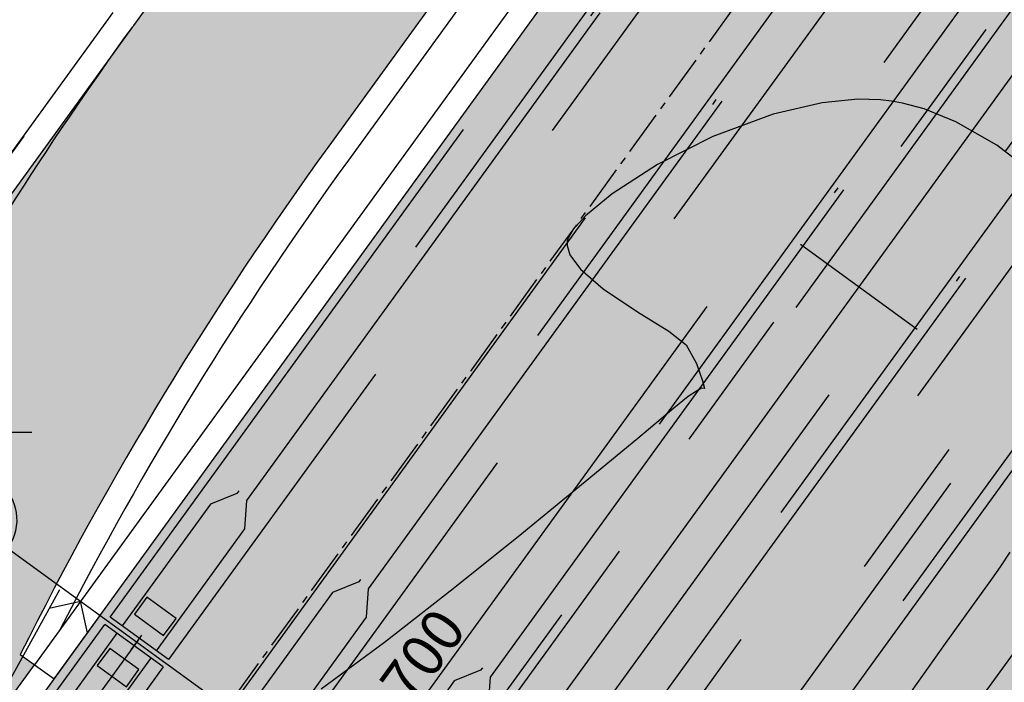
# Model space of a CAD drawing. Units: metres. Extents: x 258681 to 275242, y 8664333 to 8668537.
# Drawn here: x 259672 to 259689, y 8665874 to 8665885 of the extents above; entities that cross this region are included whole.
import ezdxf

# ---------------------------------------------------------------- set-up
doc = ezdxf.new("R2010")
doc.units = ezdxf.units.M
for name, pattern in [('ACAD_ISO03W100', [30, 12, -18]), ('CENTER2', [1.125, 0.75, -0.125, 0.125, -0.125]), ('DASHDOT', [25.4, 12.7, -6.35, 0, -6.35]), ('DASHED', [0.75, 0.5, -0.25])]:
    doc.linetypes.add(name, pattern=pattern)
for name, color, linetype in [('0 VIAD SANTA ROSA', 7, 'Continuous'), ('04_ALI', 7, 'Continuous'), ('05_PERF', 7, 'Continuous'), ('BARANDA SOLIDAS', 22, 'Continuous'), ('C-ROAD-STAN-MAJR', 11, 'Continuous'), ('C-ROAD-STAN-MINR', 11, 'Continuous'), ('PILAR', 3, 'Continuous'), ('Señalizacion', 252, 'Continuous')]:
    doc.layers.add(name, color=color, linetype=linetype)
for name, color, linetype, true_color in [('02_TIN Mn', 7, 'Continuous', 0x757500), ('BARANDA SOMBRA', 7, 'Continuous', 0x8c8c8c), ('PISTA', 7, 'Continuous', 0x85d4e0), ('RAMPA', 7, 'Continuous', 0xb3b3b3)]:
    doc.layers.add(name, color=color, linetype=linetype, true_color=true_color)
doc.styles.add('DATOS-02', font='romand.shx')
pattern_1 = [(0, (-0.076174672256207, 0.2886511112296042), (0, 6.985), [5.08, -1.905]), (90, (-0.076174672256207, 0.2886511112296042), (-6.985, 4.277078946022131e-16), [5.08, -1.905])]

# ---------------------------------------------------------------- blocks, each defined once
blk = doc.blocks.new('HACHT VIADUCTO 01')
at = {"layer": 'PISTA'}
h = blk.add_hatch(color=256, dxfattribs=at)
h.dxf.hatch_style = 1
edge = h.paths.add_edge_path()
edge.add_arc((-159.9432603289897, -221.8782582897693), 192.6987280768631, 353.3970668666585, 355.6227511914367)
edge.add_arc((-189.5238680546172, -219.6139697134495), 222.3658707800308, 355.6227511903095, 357.6942257423888)
edge.add_arc((-207.883783882804, -218.8747060205787), 240.7406638407351, 357.6942257430082, 359.443002009791)
edge.add_arc((-256.9663204319368, -218.3975376226008), 289.8255197921649, 359.4430020103361, 361.036479523338)
edge.add_arc((-289.0865961161035, -218.9786561653018), 321.9510518311917, 1.036479522758194, 2.308331327427266)
edge.add_arc((-385.4213211711904, -222.8618890400976), 418.36401127649, 2.308331327801204, 3.423803674937264)
edge.add_arc((-453.8084079823166, -226.9533432126045), 486.8733802690409, 3.423803675291226, 4.218739333917627)
edge.add_arc((-723.0054569227214, -246.8104600999504), 756.8018082815274, 4.218739333212747, 4.856198150918653)
edge.add_arc((-871.8693724663462, -259.4579661861062), 906.2020250189202, 4.856198150980998, 5.174226199949547)
edge.add_arc((-3558.490736510081, -502.7411607690156), 3603.815983038622, 5.174226200485632, 5.333662805061156)
edge.add_line((29.72164639469702, -167.7463327888399), (20.85970236358116, -72.8238603938371))
edge.add_line((20.85970236358116, -72.8238603938371), (6.798822040727828, -72.8238603938371))
edge.add_line((6.798822040727828, -72.8238603938371), (15.78225982710137, -169.0476790629327))
edge.add_arc((-13876.06457236037, -1465.987911758944), 13952.25653348384, 5.32307752730469, 5.3336629907677775, ccw=False)
edge.add_arc((-3451.714454460394, -494.7151901330799), 3482.755777462299, 5.301896103884189, 5.323077523084407, ccw=False)
edge.add_arc((-2872.256957463425, -440.9412022829056), 2900.808500988473, 5.25955052389952, 5.301896105971423, ccw=False)
edge.add_arc((-1829.85355259123, -344.9825592767447), 1853.997668193583, 5.206595754143393, 5.259550529828175, ccw=False)
edge.add_arc((-1565.062974244443, -320.8539939094335), 1588.110026420013, 5.132489955211611, 5.206595749507414, ccw=False)
edge.add_arc((-1192.707821350312, -287.4093427043408), 1214.255904360296, 5.047761789275398, 5.132489952993581, ccw=False)
edge.add_arc((-1068.564799849439, -276.4439503028989), 1089.629544316025, 4.941896123976392, 5.047761792140875, ccw=False)
edge.add_arc((-878.9482452063821, -260.0483969897032), 899.3054734181221, 4.8253943876569, 4.9418961250136135, ccw=False)
edge.add_arc((-807.9319782548409, -254.0532957576215), 828.0366063686507, 4.6877684832737145, 4.825394385569382, ccw=False)
edge.add_arc((-693.2862244553689, -244.6523386221379), 713.0060588635947, 4.545248424476199, 4.687768482097795, ccw=False)
edge.add_line((17.47747387955314, -188.149196183309), (17.73845485641505, -198.9758492503315))
edge.add_line((17.73845485641505, -198.9758492503315), (17.72854507577722, -209.8606373649091))
edge.add_arc((-291.3717684232106, -219.0740495882928), 309.2375959840113, 1.077839790050973, 1.7073207556106809, ccw=False)
edge.add_arc((-261.1282788769167, -218.5050463825464), 278.9887542775093, 0.4231472021746754, 1.0778397901552808, ccw=False)
edge.add_arc((-248.130475634709, -218.409051803872), 265.9905965587111, -0.29487804054417666, 0.42314720164569053, ccw=False)
edge.add_arc((-225.2730603177915, -218.526690652594), 243.1328785214991, 358.9544437554061, 359.70512196022753, ccw=False)
edge.add_arc((-215.255205179652, -218.7095207609236), 233.1133551587089, 358.1405224545265, 358.9544437544169, ccw=False)
edge.add_arc((-197.3860572039557, -219.2896498795599), 215.2347925998234, 357.29385838997945, 358.14052245477654, ccw=False)
edge.add_arc((-189.4372759340331, -219.6653588302433), 207.2771371101484, 356.3840415866451, 357.2938583905634, ccw=False)
edge.add_arc((-175.1003605636943, -220.5713701806962), 192.9116228867314, 355.4413912033471, 356.38404158604925, ccw=False)
edge.add_arc((-168.6489146305248, -221.0857506860048), 186.4397033930485, 354.43567898817923, 355.4413912020934, ccw=False)
edge.add_arc((-156.9097620341927, -222.2294046767056), 174.6449737170341, 353.3970952212746, 354.43567898845373, ccw=False)
edge.add_arc((-154.2823326447979, -222.5335436221212), 172.0000000509409, 335.97505802413156, 353.3970952224225, ccw=False)
edge.add_arc((-156.6981585243484, -221.4566882830113), 174.6449635862299, 334.93636644660194, 335.975058027201, ccw=False)
edge.add_arc((-167.3822191699292, -216.4601754173636), 186.4396358027532, 333.9306588557051, 334.9363664335863, ccw=False)
edge.add_arc((-173.1956698001886, -213.6160517577082), 192.9115171074335, 332.9880119707061, 333.9306588790506, ccw=False)
edge.add_arc((-185.9939995128079, -207.0916036386043), 207.2769501566592, 332.07819817336866, 332.9880119566388, ccw=False)
edge.add_arc((-193.025258319889, -203.3653174564242), 215.2345760038548, 331.2315357843859, 332.07819816196854, ccw=False)
edge.add_arc((-208.696992631827, -194.7609380185604), 233.1130155849496, 330.4176179634719, 331.2315357977035, ccw=False)
edge.add_arc((-217.410352976789, -189.8146037273109), 243.1324402900927, 329.6669414021243, 330.4176179633656, ccw=False)
edge.add_arc((-237.1387973529927, -178.2709566671401), 265.9899840110365, 328.9489180595139, 329.6669414084856, ccw=False)
edge.add_arc((-248.2743317004933, -171.566533094272), 278.9880385058004, 328.2942257973518, 328.94891804006807, ccw=False)
edge.add_arc((-274.0084997376543, -155.6692041456699), 309.2365504074534, 327.66474651771256, 328.2942258155082, ccw=False)
edge.add_line((-12.72436690868926, -321.071278013289), (-18.26121700779186, -330.4426218867302))
edge.add_line((-18.26121700779186, -330.4426218867302), (-24.00154763562023, -339.6259267926216))
edge.add_arc((-606.8185929992469, 71.09806772135198), 713.0006367710356, 324.68428206920976, 324.8268046480097, ccw=False)
edge.add_arc((-700.6808024890197, 137.5948814619333), 828.0308093691459, 324.54665446545476, 324.6842820876703, ccw=False)
edge.add_arc((-758.7352558348211, 178.9334382899106), 899.2992865094615, 324.4301504503489, 324.5466544632942, ccw=False)
edge.add_arc((-913.5448653116473, 289.6430593766272), 1089.621737595853, 324.3242837198169, 324.43015045876257, ccw=False)
edge.add_arc((-1014.781362503476, 362.3238195292652), 1214.246459300803, 324.23955450629717, 324.32428373684, ccw=False)
edge.add_arc((-1318.150294089573, 580.8021821025759), 1588.098707608078, 324.1654469190152, 324.2395544524892, ccw=False)
edge.add_arc((-1533.703772236186, 736.4619480334222), 1853.980757906227, 324.1124923260889, 324.1654469607385, ccw=False)
edge.add_arc((-2381.790870425728, 1350.092864830047), 2900.782853893918, 324.07014537408054, 324.1124923147867, ccw=False)
edge.add_arc((-2853.026914206566, 1691.585221383721), 3482.745428758314, 324.0489638086282, 324.07014536022626, ccw=False)
edge.add_arc((-11328.32240058103, 7838.188651848584), 13952.29018069294, 324.03837804707604, 324.0489638239096, ccw=False)
edge.add_line((-35.19187902013073, -355.1991889197379), (-134.5584370196739, -492.1583480201662))
edge.add_line((-134.5584370196739, -492.1583480201662), (-117.2618989005277, -492.1583480201662))
edge.add_line((-117.2618989005277, -492.1583480201662), (-23.86008625497925, -363.4205314349383))
edge.add_arc((-2940.826925502915, 1752.896161127836), 3603.816294498366, 324.0383780454226, 324.1978150835715)
edge.add_arc((-752.9497987462673, 174.8225768152624), 906.202059792067, 324.197815079222, 324.5158431835212)
edge.add_arc((-631.2967436261824, 88.09903991222382), 756.8017998424215, 324.5158431865042, 325.1533019511861)
edge.add_arc((-409.7708660740464, -66.13337430171669), 486.8733796649471, 325.1533019554361, 325.9482376674231)
edge.add_arc((-353.0086602978117, -104.4946218449622), 418.3640130231635, 325.9482376605559, 327.0637099472319)
edge.add_arc((-272.091608184448, -156.9149411525577), 321.9510512440236, 327.0637099467938, 328.3355617788402)
edge.add_arc((-244.7483759083261, -173.7790299523622), 289.8255186826063, 328.3355617884377, 329.929039334486)
edge.add_arc((-202.2700730802899, -198.3740853909403), 240.7406639596253, 329.9290393252275, 331.6778154531799)
edge.add_arc((-186.0948583343416, -207.0916215740144), 222.3658711939835, 331.6778154531029, 333.7492901562037)
edge.add_arc((-159.487368925038, -220.2133931070566), 192.6987280751499, 333.7492901616172, 335.9750259105869)
edge.add_arc((-154.2823324757919, -222.5335436686873), 186.9999998778688, 335.975025908167, 353.3970668661908)
at = {"layer": 'RAMPA'}
h = blk.add_hatch(color=256, dxfattribs=at)
h.dxf.hatch_style = 1
edge = h.paths.add_edge_path()
edge.add_arc((-3258.634360003431, 1987.461377199739), 3983.299810201076, 324.0383780508215, 324.1529694879316)
edge.add_arc((-826.8843866877723, 230.5918332803994), 983.3000556890754, 324.1529694786586, 324.3821529362384)
edge.add_arc((-691.3975072276371, 133.5289063118398), 816.6330034635413, 324.382152934525, 324.8405186959976)
edge.add_arc((-446.1321394759871, -39.2271486967802), 516.6334115296557, 324.8405187056845, 325.4134765881477)
edge.add_arc((-383.4065378210798, -82.4768713247031), 440.442600992133, 325.4134765847196, 326.2156166280624)
edge.add_arc((-294.3565840256051, -142.0554768815637), 333.3001513697818, 326.2156166240393, 327.1323500398207)
edge.add_arc((-264.3588737105019, -161.4378491714597), 297.5854627986304, 327.13235004629, 328.2782642469766)
edge.add_arc((-217.9622135968239, -190.1173310577869), 243.0404103101573, 328.2782642403216, 329.5387728477792)
edge.add_arc((-200.3569411785284, -200.4715879559517), 222.616006944716, 329.5387728506532, 331.110218350834)
edge.add_line((-5.44533968201722, -308.023222764954), (2.736067543941317, -291.6637805793434))
edge.add_line((2.736067543941317, -291.6637805793434), (-0.1291686869517434, -290.2679114080966))
edge.add_line((-0.1291686869517434, -290.2679114080966), (-8.303343092120485, -306.2613982483745))
edge.add_arc((37.94540329699521, -339.1764460653067), 56.76571954406705, 144.5606940202115, 150.7277111910984)
edge.add_arc((-248.1335309589049, -168.8824758380651), 276.1856825968439, 327.8193496917365, 328.9293935976907, ccw=False)
edge.add_arc((75.99701644910965, -378.9469613339752), 110.1491499017892, 145.1321868446386, 148.181029005444)
edge.add_arc((-294.3565837706265, -142.0554769393057), 329.5001511239229, 326.21561673947764, 327.13298628203336, ccw=False)
edge.add_arc((-383.4065378660453, -82.47687144577503), 436.6426009603476, 325.41347648074964, 326.21561674400255, ccw=False)
edge.add_arc((-446.1321394786355, -39.22714858874679), 512.8334115930724, 324.8405186560914, 325.41347647589305, ccw=False)
edge.add_arc((-691.3975079530501, 133.528906898573), 812.8330043935053, 324.3821533070657, 324.8405186664142, ccw=False)
edge.add_arc((-826.8843849470431, 230.5918311625719), 979.5000530391932, 324.15296945598107, 324.38215328999075, ccw=False)
edge.add_arc((-3258.634361219825, 1987.46137852408), 3979.499811964001, 324.0383780457186, 324.15296946712004, ccw=False)
edge.add_line((-37.58532882132567, -349.4729133006185), (-92.76871723338263, -425.5334172099829))
edge.add_arc((-44.52784942416474, -460.5331135056913), 59.60000056860957, 144.0383781334604, 144.0644229270317)
edge.add_line((-92.78462196976761, -425.5553495511413), (-119.0643240434874, -461.7772532775998))
edge.add_line((-119.0643240434874, -461.7772532775998), (-115.1504399564292, -464.6168529987335))
edge.add_line((-115.1504399564292, -464.6168529987335), (-94.41454351163702, -436.1459690164775))
edge.add_line((-94.41454351163702, -436.1459690164775), (-94.65168421636918, -435.9739187806845))
edge.add_arc((-40.63769209262682, -463.0044321790338), 60.39999999769901, 144.0383780457728, 153.4149953346988, ccw=False)
edge.add_line((-89.52608780623996, -427.534941567108), (-34.50956882818718, -351.704437546432))
at = {"layer": 'BARANDA SOLIDAS'}
for points in [[(-18.60305521512055, -330.2348439637572), (-24.33487713863724, -339.4045367576182, -0.0006179952986013877), (-25.35141038175789, -340.8431696724147, -0.0006005149021256418), (-26.50259414341417, -342.4639691077173, -0.0005083418526750556), (-27.56429955470958, -343.9517881050706, -0.00046193348408282), (-28.73652592880535, -345.5877618305385, -0.0003697021466335664), (-29.78446940271533, -347.045158745721, -0.0003233522073434894), (-30.9856326264271, -348.7107658553869, -0.0002310622255199582), (-31.98924399391399, -350.0991877280176, -0.0001847709318195261), (-33.24646992838825, -351.8354233335704, -9.242138270724993e-05), (-34.00208564006607, -352.8777157031, -4.618780511331979e-05), (-35.51558789200499, -354.9642153568566), (-94.41454351157881, -436.1459690164775)], [(-94.0907793015067, -436.3808663059026), (-35.19182368196198, -355.1991126462817, 4.618780512625649e-05), (-33.67827803638647, -353.1125531699508, 9.24213827285942e-05), (-32.92257552992669, -352.0701410770416, 0.0001847709319118817), (-31.66517620775267, -350.3336660210043, 0.0002310622255313295), (-30.66134826318012, -348.9449445307255, 0.0003233522073281851), (-29.45988242179737, -347.2789177913219, 0.0003697021465644988), (-28.41159361836617, -345.8210406191647, 0.0004619334841955696), (-27.23893676212174, -344.1844661068171, 0.0005083418526145701), (-26.17675890345708, -342.6959850471467, 0.0006005149022595138), (-25.02501876631868, -341.074402268976, 0.0006218709029933191), (-24.00154763562023, -339.6259267926216), (-18.26121700779186, -330.4426218867302)], [(-92.78462190894061, -425.5553494673222, -0.0001136402295899266), (-92.76871739947819, -425.5334174390882), (-37.58533048900426, -349.4729155991226, 0.0004999998384363088), (-32.91790900708293, -343.0261505879462, 0.001000000381173307), (-30.62979481284856, -339.8457040619105, 0.00200000135187773), (-26.86398523536627, -334.5444743316621, 0.002500006632901404), (-23.93182277146843, -330.3370945174247, 0.003500010424832039), (-20.4971247043286, -325.2803286127746, 0.004002800745587857), (-17.59871741328971, -320.872235102579, -0.01330386833333571), (-14.37740450780257, -315.9763391297311, 0.004843518125400286), (-11.57166656493791, -311.4202448185533, -0.02691518520510267), (-8.303343092120485, -306.2613982483745), (-0.1291686870099511, -290.2679114080966)], [(2.736067543941317, -291.6637805793434), (-5.44533968201722, -308.023222764954, -0.006856831836968949), (-8.468082577484893, -313.3279235903174, -0.005500062871404966), (-11.22919628451928, -317.9066130686551, -0.005000034364083538), (-14.40898247199948, -322.9375691059977, -0.004000024924722128), (-17.3388076578558, -327.3933911882341, -0.003500010424136579), (-20.80339711232227, -332.4941649604589, -0.002500006633634486), (-23.7572863533569, -336.7327206749469, -0.002000001352117161), (-27.54070111279725, -342.0587336886674, -0.001000000380432082), (-29.8376921218296, -345.251518856734, -0.0004999998384670673), (-34.50957049356657, -351.7044398412108), (-89.52608780332957, -427.5349415633827, 0.04093605449653451), (-94.65168421636918, -435.9739187806845, 0.04093605449653451)], [(3.095683671475854, -291.8389762789011), (-5.09120471397182, -308.2093785237521, -0.006865915794471595), (-8.123293608834501, -313.5307056587189, -0.005500062871404627), (-10.88895160329412, -318.1169308200479, -0.005000034364083552), (-14.07301190559519, -323.1546492259949, -0.00400002492472221), (-17.00635323172901, -327.6158188264817, -0.003500010424136709), (-20.47408914810512, -332.7212250065058, -0.002500006633634365), (-23.43026541845757, -336.9630623944104, -0.002000001352116984), (-27.21553335525095, -342.2916841749102, -0.001000000380431883), (-29.51345876499545, -345.4857681468129, -0.0004999998384671207), (-34.18580628369818, -351.939337130636), (-89.20232359328656, -427.7698388528079, 0.03824398501044945), (-94.00218831305392, -435.5776105839759, 0.03824398501044945)]]:
    blk.add_lwpolyline(points, format="xyb", dxfattribs=at)
for points in [[(-119.6229855423735, -461.8661201987416), (-93.10843941717758, -425.3205256406218)], [(-119.0643240434874, -461.7772532775998), (-92.7846219088824, -425.5553494673222)], [(-94.65168421636918, -435.9739187806845), (-94.0907793015067, -436.3808663059026)], [(-115.3859303186182, -464.9401869233698), (-94.41454351157881, -436.1459690164775)]]:
    blk.add_lwpolyline(points, dxfattribs=at)
blk = doc.blocks.new('AeccTickLine')
at = {"color": 3}
blk.add_line((0, -2), (0, 2), dxfattribs=at)
blk = doc.blocks.new('*U355')
at = {"color": 8, "linetype": 'DASHDOT', "lineweight": -3, "ltscale": 2}
blk.add_line((34.65769584812199, -5.445964981907223), (-0.3008731950299885, -1.121553846051271), dxfattribs=at)
at = {"color": 8, "linetype": 'DASHED', "lineweight": -3, "ltscale": 20}
blk.add_line((34.47049258580812, -6.027389434505603), (34.61781166166792, -4.836466642280789), dxfattribs=at)
for points in [[(0.006910746066020657, -0.5550541666301653), (34.61781166120578, -4.836466642223619)], [(34.58712016898392, -5.084575560038306), (32.10603105428807, -4.77766086643216), (31.6783654203487, -4.976663302580177), (2.823591323512427, -1.407293037020202), (2.457308468100312, -1.110077585790934), (-0.02378071745672988, -0.8031628533896986)], [(-0.1097168104734709, -1.497867822925034), (2.371372381315243, -1.804782550466608), (2.799037690554024, -1.605780036615873), (31.65381175454934, -5.175150365679706), (32.02009496404416, -5.472365836310499), (34.49244389553428, -5.778199350723102)], [(34.47049258892757, -6.027389434891485), (-0.1404083730121487, -1.745977308231978)]]:
    blk.add_lwpolyline(points, dxfattribs=at)
at = {"color": 8, "lineweight": -3}
blk.add_lwpolyline([(34.23440283058874, -5.695898102569074), (34.30806215951633, -5.100436680602821), (33.96070966460171, -5.057468738880835), (33.88705033567413, -5.652930160847094)], close=True, dxfattribs=at)
blk = doc.blocks.new('*U330')
at = {"color": 8, "linetype": 'DASHED', "ltscale": 20}
blk.add_line((-0.1404083294495699, -1.745976957020717), (0.006910746066020657, -0.5550541666301653), dxfattribs=at)
at = {"color": 8, "linetype": 'DASHDOT', "lineweight": -3, "ltscale": 2}
for p, q in [((50.51215027409892, -7.407180990954792), (-0.3008731950299885, -1.121553846051271)), ((50.20523640432953, -9.888270242985673), (-0.6077870647993671, -3.602643098082157))]:
    blk.add_line(p, q, dxfattribs=at)
at = {"color": 8, "linetype": 'DASHED', "lineweight": -3, "ltscale": 20}
for points in [[(0.006910746066020657, -0.5550541666301653), (50.47226608718271, -6.797682651271188)], [(50.44157459496085, -7.045791569085875), (47.960485480265, -6.738876875479729), (47.53281984632563, -6.937879311627746), (2.823591323512427, -1.407293037020202), (2.457308468100312, -1.110077585790934), (-0.02378071745672988, -0.8031628533896986)], [(-0.1097168104734709, -1.497867822925034), (2.371372381315243, -1.804782550466608), (2.799037690554024, -1.605780036615873), (47.50826618052628, -7.136366374727276), (47.87454939002109, -7.433581845358068), (50.34689832151121, -7.739415359770671)], [(50.3249470149045, -7.988605443939054), (-0.1404083730121487, -1.745977308231978)], [(-0.300003123703358, -3.036143418661052), (50.16535221741333, -9.278771903302077)], [(50.13466072519147, -9.52688082111676), (47.65357161049563, -9.219966127510622), (47.22590597655626, -9.418968563658638), (2.516677453743048, -3.888382289051088), (2.150394598330933, -3.59116683782182), (-0.3306945872261084, -3.284252105420586)], [(-0.4166306802428497, -3.97895707495592), (2.064458511545864, -4.285871802497494), (2.492123820784645, -4.08686928864676), (47.20135231075689, -9.617455626758161), (47.56763552025171, -9.91467109738896), (50.03998445174184, -10.22050461180156)], [(50.01803314513511, -10.46969469596994), (-0.4473222427815271, -4.227066560262864)]]:
    blk.add_lwpolyline(points, dxfattribs=at)
at = {"color": 8, "lineweight": -3}
blk.add_lwpolyline([(0.5166940736809646, -1.524974698568173), (0.5903534026085506, -0.9295132766019161), (0.2430009079226062, -0.8865453330313814), (0.1693415789950204, -1.482006754997638)], close=True, dxfattribs=at)
blk = doc.blocks.new('*U321')
h = blk.add_hatch()
h.set_pattern_fill('ANGLE', color=6)
h.set_pattern_definition(pattern_1)
h.paths.add_polyline_path([(1.423825327743793, 2.088660173743313), (0.8238253277670763, 2.088660173743313, 0.4142135623730951), (-0.07617467260545285, 1.188660173370784), (1.423825327743793, 1.188660174302107)])
h.paths.add_polyline_path([(2.02382532772051, 2.088660173743313), (1.423825327743793, 2.088660173743313), (1.423825327743793, 1.188660174302107), (2.923825328093039, 1.188660175233429, 0.4142135617669218)])
h.paths.add_polyline_path([(2.923825328093039, 1.188660175233429), (1.423825327743793, 1.188660174302107), (1.423825327743793, 0.2886601729982552), (2.02382532772051, 0.2886601729982552, 0.4142135629792686)])
h.paths.add_polyline_path([(1.423825327743793, 1.188660174302107), (-0.07617467260545274, 1.188660173370784, 0.4142135623730951), (0.8238253277670763, 0.2886601729982552), (1.423825327743793, 0.2886601729982552)])
at = {"true_color": 0xf500f5}
h = blk.add_hatch(color=6, dxfattribs=at)
h.dxf.hatch_style = 1
edge = h.paths.add_edge_path()
edge.add_line((0.09679278979027806, -1.058598675519679), (-1.036381945188929, -0.2364581644910468))
edge.add_arc((-0.5665873674896031, 0.411070255514316), 0.7999999999689558, 54.03837804062772, 234.03837804062772, ccw=False)
edge.add_line((-0.09679278979027778, 1.058598675519679), (1.03638194522539, 0.2364581645413019))
edge.add_arc((0.5665873675078339, -0.4110702554891886), 0.8, -125.96162195937228, 54.038378040627606, ccw=False)
at = {"layer": 'PILAR'}
h = blk.add_hatch(dxfattribs=at)
h.set_pattern_fill('ANGLE', color=256)
h.set_pattern_definition([(0, (-269057.8630237612, -8664706.071048979), (0, 6.985), [5.08, -1.905]), (90, (-269057.8630237612, -8664706.071048979), (-6.985, 4.277078946022131e-16), [5.08, -1.905])])
h.paths.add_polyline_path([(2.02382532772051, 2.088660173743313), (0.8238253277670761, 2.088660173743313, 1), (0.8238253277670761, 0.2886601729982552), (2.02382532772051, 0.2886601729982552, 1)])
h = blk.add_hatch(dxfattribs=at)
h.set_pattern_fill('ANGLE', color=256)
h.set_pattern_definition(pattern_1)
h.paths.add_polyline_path([(1.423825327743793, 2.088660173743313), (0.8238253277670763, 2.088660173743313, 0.4142135623730951), (-0.07617467260545285, 1.188660173370784), (1.423825327743793, 1.188660174302107)])
h.paths.add_polyline_path([(2.02382532772051, 2.088660173743313), (1.423825327743793, 2.088660173743313), (1.423825327743793, 1.188660174302107), (2.923825328093039, 1.188660175233429, 0.4142135617669217)])
h.paths.add_polyline_path([(2.923825328093039, 1.188660175233429), (1.423825327743793, 1.188660174302107), (1.423825327743793, 0.2886601729982552), (2.02382532772051, 0.2886601729982552, 0.4142135629792686)])
h.paths.add_polyline_path([(1.423825327743793, 1.188660174302107), (-0.07617467260545274, 1.188660173370784, 0.4142135623730951), (0.8238253277670763, 0.2886601729982552), (1.423825327743793, 0.288660172998255)])
at = {"layer": 'PILAR', "color": 1}
for p, q in [((-1.214115787839853, 0.88086483342551), (1.214115787086031, -0.8808648328785968)), ((0.4697945781195946, 0.6475284197388036), (-0.4697945781195944, -0.6475284197388035))]:
    blk.add_line(p, q, dxfattribs=at)
at = {"layer": 'PILAR'}
blk.add_lwpolyline([(0.09679278979027806, -1.058598675519679), (-1.036381945188929, -0.2364581644910468, -0.9999999999999999), (-0.09679278979027778, 1.058598675519679), (1.03638194522539, 0.2364581645413019, -0.9999999999999999)], format="xyb", close=True, dxfattribs=at)
blk = doc.blocks.new('TIN 023')
at = {"layer": '02_TIN Mn', "linetype": 'Continuous', "lineweight": -3, "elevation": 26.5}
for points in [[(259680.9644418968, 8665864.998247715), (259681.755212731, 8665866.090994798), (259682.5491048276, 8665867.192813793), (259683.2853275052, 8665868.2171643), (259684.0569567421, 8665869.290304111), (259684.8387020807, 8665870.377296036), (259685.6052730638, 8665871.443202887), (259686.3313792337, 8665872.453087479), (259686.9917301331, 8665873.372012625), (259687.5610353043, 8665874.165041134), (259688.01400429, 8665874.797235826), (259688.3253466327, 8665875.23365951), (259688.469771875, 8665875.439375), (259688.6313613699, 8665875.684151638)], [(259689.1900146334, 8665881.835239418), (259688.4086591352, 8665882.438259091), (259687.7305318131, 8665882.827347847), (259687.2018784463, 8665883.040713003), (259686.8437785816, 8665883.137023387), (259686.6638067797, 8665883.169683615), (259686.4810908244, 8665883.191243155), (259686.1020157027, 8665883.202039475), (259685.5080719226, 8665883.145308994), (259684.6934375719, 8665882.955611192), (259683.691309109, 8665882.582474452), (259682.7754061877, 8665882.11951449), (259682.018869894, 8665881.632414147), (259681.5775356404, 8665881.26949168), (259681.3667156442, 8665881.034977982), (259681.2921748123, 8665880.904459437), (259681.276461532, 8665880.84852373), (259681.2741486946, 8665880.773916032), (259681.3206248131, 8665880.619501987), (259681.4971173927, 8665880.379387021), (259681.8730274885, 8665880.055986023), (259682.4430014614, 8665879.67353146), (259682.9610351956, 8665879.350316469), (259683.2523280146, 8665879.12386358), (259683.4203645557, 8665878.813470904), (259683.5233089202, 8665878.525836382), (259683.557690565, 8665878.398453647), (259683.5068525443, 8665878.403720133), (259683.421530259, 8665878.355475418), (259683.2818109489, 8665878.269335765), (259683.0449077912, 8665878.072639065), (259682.4453329796, 8665877.571963767), (259681.5740317227, 8665876.85019208), (259680.5219492299, 8665875.99020622), (259679.3800307099, 8665875.074888395), (259678.2392213721, 8665874.187120814), (259677.1904664251, 8665873.409785694)]]:
    blk.add_lwpolyline(points, dxfattribs=at)

msp = doc.modelspace()

# ---------------------------------------------------------------- linework, layer by layer
at = {"layer": '0 VIAD SANTA ROSA'}
for p, q in [((259665.7463797011, 8665880.27108555), (259685.3951145835, 8665866.01554275)), ((259669.2776776013, 8665877.709059615), (259685.4235723134, 8665865.994896106))]:
    msp.add_line(p, q, dxfattribs=at)
at = {"layer": '0 VIAD SANTA ROSA', "color": 0, "linetype": 'CENTER2', "lineweight": -3, "flags": 128}
msp.add_lwpolyline([(258811.4677016786, 8664416.289306197), (259275.2769859539, 8665256.404670626), (259280.9377845955, 8665267.672121923), (259282.1256712676, 8665270.060385473), (259283.2964173143, 8665272.4562785, 0.05391122827216593), (259313.7743153816, 8665348.172887858), (259314.5899285891, 8665350.71173106), (259315.3878954754, 8665353.25694743), (259315.417996145, 8665353.35432506), (259317.3933523442, 8665359.438272912), (259319.548374213, 8665365.453175478, -0.07680919409445197), (259349.1793286508, 8665423.165292919), (259733.7549663878, 8665953.234533671), (259734.1213952862, 8665953.739595966), (259734.4877350811, 8665954.244566092), (259734.8539712135, 8665954.74945461), (259735.2200891318, 8665955.254272072), (259735.5860742902, 8665955.759029014), (259735.9519121482, 8665956.263735972), (259736.3175881699, 8665956.768403461), (259736.6830878226, 8665957.27304198), (259737.048396576, 8665957.777662022), (259737.4134999018, 8665958.282274058), (259737.778383272, 8665958.786888538), (259738.1430321588, 8665959.291515898), (259738.507432033, 8665959.79616655), (259738.8715683637, 8665960.300850889), (259739.2354266169, 8665960.805579286), (259739.598992255, 8665961.310362086), (259739.9622507357, 8665961.815209605), (259740.3251875114, 8665962.320132144), (259740.6877880277, 8665962.825139962), (259741.0500377236, 8665963.3302433), (259741.4119220293, 8665963.835452367), (259741.7734263663, 8665964.340777336), (259742.1345361465, 8665964.846228344), (259742.4952367708, 8665965.351815509), (259742.8555136286, 8665965.857548894), (259743.2153520971, 8665966.363438541), (259743.5747375399, 8665966.86949445), (259743.9336553071, 8665967.375726571), (259744.2920907335, 8665967.882144831), (259744.6500291384, 8665968.388759106), (259745.0074560099, 8665968.895579338), (259750.8030540444, 8665978.16730031), (259756.3361783382, 8665987.532338105), (259756.9048920412, 8665988.434327943), (259757.4702758673, 8665989.337853776), (259758.0322471064, 8665990.242952354), (259758.5907226856, 8665991.149659516), (259759.1456191624, 8665992.058010187), (259759.6968527202, 8665992.968038335), (259760.2443391625, 8665993.879776966), (259760.7879939085, 8665994.793258088), (259761.3277319887, 8665995.708512701), (259761.8634680415, 8665996.625570754), (259762.3951163091, 8665997.544461142), (259762.9225906356, 8665998.465211673), (259763.4458044638, 8665999.387849038), (259763.9646708339, 8666000.312398802), (259764.4791023818, 8666001.238885371), (259764.9890113382, 8666002.167331964), (259765.4943095283, 8666003.097760597), (259765.9949083722, 8666004.030192057), (259766.4907188854, 8666004.964645866), (259766.9816516799, 8666005.901140284), (259767.4676169665, 8666006.839692246), (259767.9485245568, 8666007.780317372), (259768.4242838666, 8666008.723029919), (259768.8948039191, 8666009.66784277), (259769.3599933494, 8666010.614767397), (259769.8197604094, 8666011.563813845), (259770.2740129729, 8666012.514990702), (259770.7226585422, 8666013.468305077), (259771.1656042548, 8666014.42376257), (259771.6027568902, 8666015.381367248), (259772.0340228791, 8666016.34112162, 0.07616477312258471), (259786.001838511, 8666067.349952638), (259786.1196951878, 8666068.395532884), (259786.231391205, 8666069.442262359), (259786.3370083581, 8666070.490095552), (259786.4366289356, 8666071.538988475), (259786.5303356996, 8666072.58889863), (259786.6182118655, 8666073.639785016), (259786.700341084, 8666074.691608077), (259786.7768074221, 8666075.744329724), (259786.8476953458, 8666076.79791328), (259786.9130897029, 8666077.852323478), (259786.9730757066, 8666078.90752644), (259787.0277389194, 8666079.963489654), (259787.0771652383, 8666081.020181956), (259787.1214408789, 8666082.07757351), (259787.1606523627, 8666083.135635784), (259787.1948865022, 8666084.194341537), (259787.2242303883, 8666085.253664792), (259787.2487713777, 8666086.313580811), (259787.2685970806, 8666087.37406609), (259787.2837953496, 8666088.43509832), (259787.2944542681, 8666089.496656375), (259787.3006621401, 8666090.55872029), (259787.3025074803, 8666091.621271236), (259787.3000790039, 8666092.684291497), (259787.2934656183, 8666093.74776446), (259787.282756414, 8666094.811674576), (259787.2680406565, 8666095.87600735), (259787.2494077786, 8666096.940749314), (259787.2269473732, 8666098.005888004), (259787.2007491863, 8666099.071411943), (259787.1709029709, 8666100.137310695), (259787.180806087, 8666111.014778549), (259786.9173124523, 8666121.945667854), (259786.8679546164, 8666122.56387384), (259786.8180515904, 8666123.1821634), (259786.7676210309, 8666123.800537502), (259786.7166806022, 8666124.418997169), (259786.6652479761, 8666125.037543463), (259786.6133408324, 8666125.65617749), (259786.5609768586, 8666126.274900394), (259786.5081737504, 8666126.893713368), (259786.4549492113, 8666127.51261763), (259786.4013209531, 8666128.131614447), (259786.3473066955, 8666128.750705106), (259786.2929241667, 8666129.36989094), (259786.2381911031, 8666129.989173308), (259786.1831252497, 8666130.6085536), (259786.1277443601, 8666131.228033237), (259786.0720661964, 8666131.847613666), (259786.0161085297, 8666132.467296354), (259785.9598891397, 8666133.087082803), (259785.9034258156, 8666133.706974525), (259785.8467363554, 8666134.326973066), (259785.7898385663, 8666134.947079984), (259785.7327502652, 8666135.567296851), (259785.6754892783, 8666136.18762527), (259785.6180734417, 8666136.808066841), (259785.560520601, 8666137.428623188), (259785.502848612, 8666138.04929595), (259785.4450753403, 8666138.670086764), (259785.3872186622, 8666139.290997287), (259785.3292964638, 8666139.912029179), (259785.271326642, 8666140.533184104), (259785.2133271043, 8666141.154463734), (259722.9869550713, 8666807.67648808, -0.01558254096049931), (259720.656060386, 8666845.267497664), (259710.4502390143, 8667176.89914107), (259709.7558925464, 8667188.083075214), (259709.6029387405, 8667190.460188858), (259709.4404887558, 8667192.836371874, 0.02807577482514661), (259703.1125651934, 8667259.314817026), (259702.8224317923, 8667261.678762961), (259702.5227988978, 8667264.04182032), (259701.0499385283, 8667275.452074777), (259664.4475919043, 8667503.65616028, -0.02700818517320986), (259657.606911613, 8667568.543967703), (259630.9732823439, 8668089.991574943)], format="xyb", dxfattribs=at)
at = {"layer": '0 VIAD SANTA ROSA', "color": 4, "flags": 128}
for points in [[(259674.0577007956, 8665884.405129228, -0.0001136402295899266), (259674.0736053051, 8665884.427061256), (259729.2569922156, 8665960.487563096, 0.0004999998384363088), (259733.9244136975, 8665966.934328107, 0.001000000381173307), (259736.2125278917, 8665970.114774633, 0.00200000135187773), (259739.9783374692, 8665975.416004363, 0.002500006632901404), (259742.9104999331, 8665979.623384178, 0.003500010424832039), (259746.3451980003, 8665984.680150082, 0.004002800745587857), (259749.2436052913, 8665989.088243593, -0.01330386833333571), (259752.4649181968, 8665993.984139565, 0.004843518125400286), (259755.2706561396, 8665998.540233877, -0.02691518520510267), (259758.5389796125, 8666003.699080447), (259766.7131540176, 8666019.692567287)], [(259769.5783902485, 8666018.296698116), (259761.3969830226, 8666001.93725593, -0.006856831836968949), (259758.3742401271, 8665996.632555105, -0.005500062871404966), (259755.6131264201, 8665992.053865626, -0.005000034364083538), (259752.4333402326, 8665987.02290959, -0.004000024924722128), (259749.5035150467, 8665982.567087507, -0.003500010424136579), (259746.0389255923, 8665977.466313735, -0.002500006633634486), (259743.0850363512, 8665973.22775802, -0.002000001352117161), (259739.3016215918, 8665967.901745006, -0.001000000380432082), (259737.0046305828, 8665964.708959838, -0.0004999998384670673), (259732.332752211, 8665958.256038854), (259677.3162349013, 8665882.425537132, 0.04093605449653451), (259672.1906384882, 8665873.986559914, 0.04093605449653451)], [(259769.9380063761, 8666018.121502416), (259761.7511179906, 8666001.751100171, -0.006865915794471595), (259758.7190290958, 8665996.429773036, -0.005500062871404627), (259755.9533711013, 8665991.843547875, -0.005000034364083552), (259752.769310799, 8665986.80582947, -0.00400002492472221), (259749.8359694729, 8665982.344659869, -0.003500010424136709), (259746.3682335565, 8665977.239253689, -0.002500006633634365), (259743.4120572861, 8665972.9974163, -0.002000001352116984), (259739.6267893493, 8665967.66879452, -0.001000000380431883), (259737.3288639396, 8665964.474710548, -0.0004999998384671207), (259732.6565164209, 8665958.021141564), (259677.6399991113, 8665882.190639842, 0.03824398501044945), (259672.8401343915, 8665874.382868111, 0.03824398501044945)], [(259748.2392674895, 8665979.725634731), (259742.5074455659, 8665970.555941937, -0.0006179952986013877), (259741.4909123228, 8665969.117309023, -0.0006005149021256418), (259740.3397285612, 8665967.496509587, -0.0005083418526750556), (259739.2780231499, 8665966.00869059, -0.00046193348408282), (259738.1057967758, 8665964.372716865, -0.0003697021466335664), (259737.0578533019, 8665962.91531995, -0.0003233522073434894), (259735.8566900782, 8665961.24971284, -0.0002310622255199582), (259734.8530787107, 8665959.861290967, -0.0001847709318195261), (259733.5958527762, 8665958.125055362, -9.242138270724993e-05), (259732.8402370645, 8665957.082762992, -4.618780511331979e-05), (259731.3267348126, 8665954.996263338), (259672.427779193, 8665873.814509679)], [(259672.7515434031, 8665873.57961239), (259731.6504990226, 8665954.761366049, 4.618780512625649e-05), (259733.1640446682, 8665956.847925525, 9.24213827285942e-05), (259733.9197471747, 8665957.890337618, 0.0001847709319118817), (259735.1771464968, 8665959.626812674, 0.0002310622255313295), (259736.1809744414, 8665961.015534164, 0.0003233522073281851), (259737.3824402828, 8665962.681560904, 0.0003697021465644988), (259738.4307290862, 8665964.139438076, 0.0004619334841955696), (259739.6033859425, 8665965.776012588, 0.0005083418526145701), (259740.6655638011, 8665967.264493648, 0.0006005149022595138), (259741.8173039383, 8665968.886076426, 0.0006218709029933191), (259742.840775069, 8665970.334551902), (259748.5811056968, 8665979.517856808)]]:
    msp.add_lwpolyline(points, format="xyb", dxfattribs=at)
for points in [[(259647.2193371622, 8665848.094358496), (259673.7338832874, 8665884.639953054)], [(259647.7779986611, 8665848.183225418), (259674.0577007957, 8665884.405129228)]]:
    msp.add_lwpolyline(points, dxfattribs=at)
at = {"layer": '0 VIAD SANTA ROSA', "color": 1, "flags": 128}
msp.add_lwpolyline([(259657.493787774, 8665855.320589336), (259670.1327156467, 8665878.223619165, -0.03074351844433322), (259674.0577007956, 8665884.405129228, -0.02568902597472428)], format="xyb", dxfattribs=at)
at = {"layer": '0 VIAD SANTA ROSA', "color": 4}
msp.add_lwpolyline([(259672.1906384882, 8665873.986559914), (259672.7515434031, 8665873.57961239)], dxfattribs=at)
at = {"layer": '0 VIAD SANTA ROSA', "color": 1, "flags": 128}
msp.add_lwpolyline([(259651.456392386, 8665845.020291772), (259672.427779193, 8665873.814509679)], dxfattribs=at)
at = {"layer": '04_ALI', "color": 210, "linetype": 'Continuous', "lineweight": -3}
msp.add_line((259352.7407349617, 8665420.58142274), (259737.3163727138, 8665950.65066352), dxfattribs=at)
at = {"layer": 'Señalizacion', "ltscale": 0.3}
for p in [(259672.6716995132, 8665874.75263428), (259673.3094769264, 8665874.344188381)]:
    msp.add_line(p, (259673.1926129293, 8665874.868697198), dxfattribs=at)
at = {"layer": 'Señalizacion', "linetype": 'ACAD_ISO03W100', "ltscale": 0.2}
for points in [[(259352.0932065411, 8665421.05121732), (259736.6688442781, 8665951.120458072, 4.618780513336693e-05), (259738.1830625252, 8665953.20794479, 9.242138271749096e-05), (259738.9401103507, 8665954.252212608, 0.0001847709319129589), (259740.2001971814, 8665955.992399128, 0.0002310622256215607), (259741.2073820746, 8665957.385764709, 0.0003233522075443999), (259742.4135384846, 8665959.05829568, 0.0003697021466622922), (259743.467179898, 8665960.52361684, 0.0004619334843318533), (259744.6465092283, 8665962.16950354, 0.0005083418524744173), (259745.7160100186, 8665963.668246575, 0.0006005149023207299), (259746.8763739773, 8665965.30197119, 0.0006815286025338388), (259748.0075917373, 8665966.903341303), (259753.8795979103, 8665976.297299003)], [(259355.0070844315, 8665418.93714172), (259739.5827221684, 8665949.006382473, 4.618780513866193e-05), (259741.0973309578, 8665951.094407588, 9.242138268336228e-05), (259741.8551599363, 8665952.139752924, 0.0001847709319637437), (259743.1168072573, 8665953.88209449, 0.0002310622255344039), (259744.1259413442, 8665955.278156634, 0.0003233522073963999), (259745.3348213126, 8665956.95446426, 0.0003697021466147318), (259746.3915706918, 8665958.424107734, 0.0004619334842730272), (259747.5747743616, 8665960.075401511, 0.0005083418523257659), (259748.6485271765, 8665961.580103112, 0.0006005149021814269), (259749.8138985162, 8665963.220877826, 0.0007158156776243425), (259751.0078580693, 8665964.911312206), (259756.9561417763, 8665974.427297696)], [(259672.2468759901, 8665882.590387974), (259340.0114385299, 8665424.662821047, 0.04461339950307561), (259319.8355308038, 8665390.888079118)]]:
    msp.add_lwpolyline(points, format="xyb", dxfattribs=at)
at = {"layer": 'Señalizacion', "ltscale": 0.3}
for points in [[(259672.8408301851, 8665875.059116352), (259669.6985163094, 8665869.364922274)], [(259669.6953628942, 8665869.367210139), (259673.5155785242, 8665874.63269916)]]:
    msp.add_lwpolyline(points, dxfattribs=at)

# ---------------------------------------------------------------- block references
at = {"layer": '0 VIAD SANTA ROSA', "color": 5, "rotation": 61.09011527184735}
for name, p in [('*U330', (259673.1926129267, 8665874.8686972)), ('*U330', (259677.2396645452, 8665871.932479702)), ('*U330', (259681.2867161637, 8665868.996262204)), ('*U355', (259652.6245930985, 8665846.519333424))]:
    msp.add_blockref(name, p, dxfattribs=at)
at = {"layer": '0 VIAD SANTA ROSA'}
msp.add_blockref('*U321', (259670.7643863322, 8665876.63042325), dxfattribs=at)
at = {"layer": '05_PERF'}
msp.add_blockref('TIN 023', (0, 0), dxfattribs=at)
at = {"layer": 'BARANDA SOMBRA'}
msp.add_blockref('HACHT VIADUCTO 01', (259766.8423227046, 8666309.960478695), dxfattribs=at)
at = {"layer": 'C-ROAD-STAN-MINR', "color": 11, "linetype": 'Continuous', "lineweight": -3, "xscale": 0.6000000000000001, "yscale": 0.6000000000000001, "zscale": 0.6000000000000001, "rotation": 54.03837804465975}
msp.add_blockref('AeccTickLine', (259686.1190841391, 8665880.08429056), dxfattribs=at)

# ---------------------------------------------------------------- texts
at = {"layer": 'C-ROAD-STAN-MAJR', "color": 11, "linetype": 'Continuous', "lineweight": -3, "insert": (259679.0242089636, 8665873.201449623), "char_height": 0.7000000000000001, "attachment_point": 8, "rotation": 54.038378044659765, "style": 'DATOS-02'}
msp.add_mtext('1+700', dxfattribs=at)

doc.saveas('drawing.dxf')
